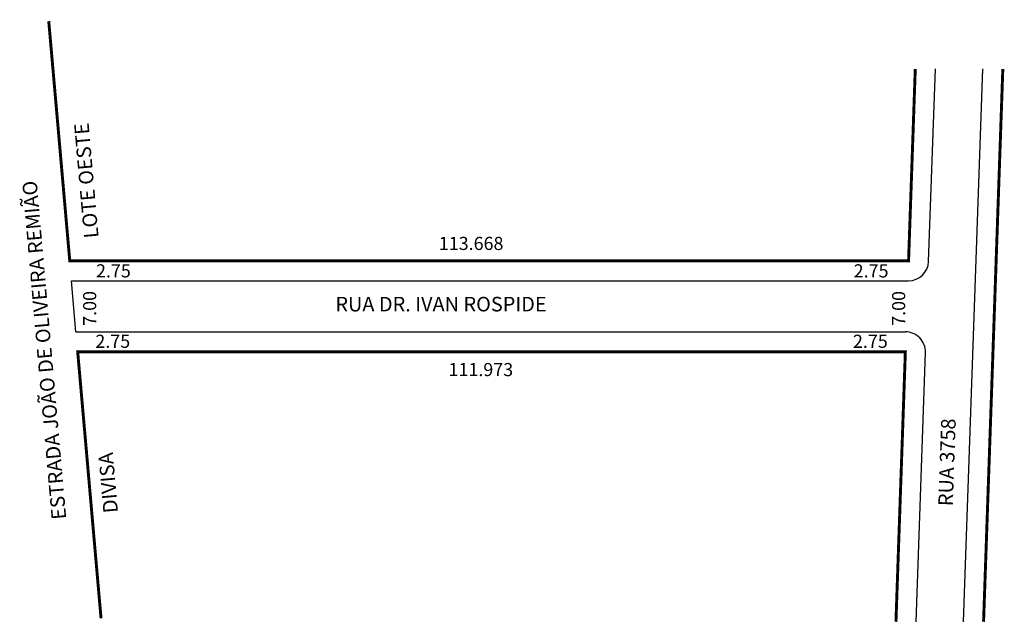
# Model space of a CAD drawing. Extents: x -6 to 129, y -86 to -4.
import ezdxf

# ---------------------------------------------------------------- set-up
doc = ezdxf.new("R2010")
doc.units = 0
doc.header["$MEASUREMENT"] = 0
doc.layers.get('0').update_dxf_attribs({"linetype": 'CONTINUOUS'})

msp = doc.modelspace()

# ---------------------------------------------------------------- linework, layer by layer
for p, q in [((118.75, -36.67), (119.67, -10.3)), ((123.53, -86.07), (126.17, -10.3)), ((1.26, -39.33), (116, -39.33)), ((1.87, -46.33), (1.26, -39.33)), ((1.87, -46.33), (115.56, -46.33)), ((117.02, -86.07), (118.31, -49.17))]:
    msp.add_line(p, q)
at = {"const_width": 0.4}
for points in [[(116.92, -10.3), (116, -36.58), (1.02, -36.58), (-1.86, -3.75)], [(126.28, -86.07), (128.92, -10.3)], [(5.31, -85.6), (2.11, -49.08), (115.56, -49.08), (114.27, -86.07)]]:
    msp.add_lwpolyline(points, dxfattribs=at)
for centre, start, end in [((116, -36.58), 270, 358), ((115.56, -49.08), 358, 90)]:
    msp.add_arc(centre, 2.75, start, end)

# ---------------------------------------------------------------- texts
for s, height, rotation, p in [('LOTE OESTE', 2, 95, (4.98, -33.41)), ('ESTRADA JOÃO DE OLIVEIRA REMIÃO', 2, 95, (0.55, -71.97)), ('7.00', 1.8, 90, (4.65, -45.5)), ('7.00', 1.8, 90, (115.54, -45.5)), ('RUA 3758', 2, 88, (122.06, -70.25)), ('DIVISA', 2, 95, (7.64, -71.08))]:
    msp.add_text(s, height=height, rotation=rotation).set_placement(p)
for s, height, p in [('113.668', 1.8, (51.61, -35.11)), ('2.75', 1.8, (4.62, -38.87)), ('2.75', 1.8, (108.48, -38.87)), ('RUA DR. IVAN ROSPIDE', 2, (37.43, -43.53)), ('2.75', 1.8, (4.53, -48.52)), ('2.75', 1.8, (108.38, -48.52)), ('111.973', 1.8, (52.94, -52.4))]:
    msp.add_text(s, height=height).set_placement(p)

doc.saveas('drawing.dxf')
